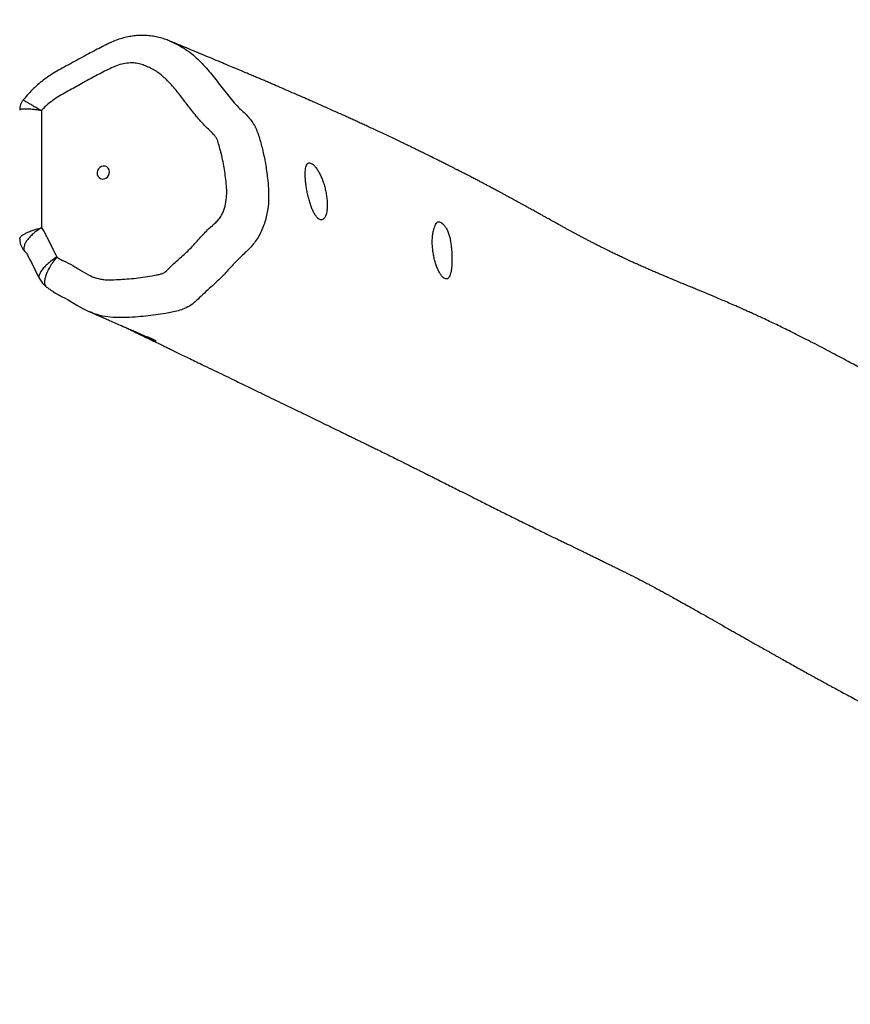
# Model space of a CAD drawing. Units: millimetres. Extents: x -299 to 1008, y 93 to 761.
# Drawn here: x 488 to 539, y 94 to 154 of the extents above; entities that cross this region are included whole.
import ezdxf

# ---------------------------------------------------------------- set-up
doc = ezdxf.new("R2010")
doc.units = ezdxf.units.MM
doc.header["$MEASUREMENT"] = 0
doc.layers.add('VP-DIM', color=7, linetype='Continuous')
doc.layers.add('VP-EQ', color=7, linetype='Continuous', true_color=0x8a3492)
doc.styles.get("Standard").update_dxf_attribs({"font": 'arial.ttf'})
doc.dimstyles.get("Standard").update_dxf_attribs({"dimtxt": 14, "dimasz": 20, "dimexe": 20, "dimexo": 50, "dimgap": 20, "dimtad": 0, "dimdec": 0, "dimzin": 0, "dimdsep": 46, "dimtxsty": 'Standard', "dimcen": -0.09, "dimadec": 0, "dimazin": 0, "dimtfac": 1, "dimtdec": 4, "dimtofl": 0, "dimtmove": 0, "dimatfit": 3, "dimfxl": 70, "dimfxlon": 1, "dimtolj": 1, "dimtzin": 0, "dimarcsym": 0})

# ---------------------------------------------------------------- blocks, each defined once
blk = doc.blocks.new('*D50')
at = {"layer": 'Defpoints', "color": 0}
for p in [(587.192, 589.761), (382.99, 458.975), (587.192, 104.747)]:
    blk.add_point(p, dxfattribs=at)
at = {"layer": 'VP-DIM', "color": 0, "lineweight": -2}
for p, q in [((382.99, 519.761), (382.99, 609.761)), ((587.192, 519.761), (587.192, 609.761)), ((402.99, 589.761), (444.848, 589.761)), ((567.192, 589.761), (515.928, 589.761))]:
    blk.add_line(p, q, dxfattribs=at)
at = {"layer": 'VP-DIM', "color": 0}
for points in [[(402.99, 593.095), (402.99, 586.428), (382.99, 589.761)], [(567.192, 586.428), (567.192, 593.095), (587.192, 589.761)]]:
    blk.add_solid(points, dxfattribs=at)
at = {"layer": 'VP-DIM', "color": 0, "insert": (480.388, 589.761), "char_height": 14, "attachment_point": 5}
blk.add_mtext('\\A1;210', dxfattribs=at)
blk = doc.blocks.new('*D51')
at = {"layer": 'Defpoints', "color": 0}
for p in [(393.729, 465.244), (577.151, 93.82), (987.587, 93.82)]:
    blk.add_point(p, dxfattribs=at)
at = {"layer": 'VP-DIM', "color": 0, "lineweight": -2}
for p, q in [((917.587, 465.244), (1007.587, 465.244)), ((987.587, 445.244), (987.587, 314.946)), ((987.587, 113.82), (987.587, 244.118)), ((917.587, 93.82), (1007.587, 93.82))]:
    blk.add_line(p, q, dxfattribs=at)
at = {"layer": 'VP-DIM', "color": 0}
for points in [[(990.92, 445.244), (984.254, 445.244), (987.587, 465.244)], [(984.254, 113.82), (990.92, 113.82), (987.587, 93.82)]]:
    blk.add_solid(points, dxfattribs=at)
at = {"layer": 'VP-DIM', "color": 0, "insert": (987.587, 279.532), "char_height": 14, "attachment_point": 5, "rotation": 90}
blk.add_mtext('\\A1;380', dxfattribs=at)
blk = doc.blocks.new('RB1423_')
at = {"color": 0, "linetype": 'Continuous', "lineweight": 25}
for p, q in [((489.578, 148.071), (489.578, 140.953)), ((489.451, 137.917), (489.464, 137.883))]:
    blk.add_line(p, q, dxfattribs=at)
at = {"color": 0, "linetype": 'Continuous', "lineweight": 25, "flags": 128}
for points in [[(493.336, 144.703), (493.226, 144.678), (493.125, 144.621), (493.043, 144.536), (492.987, 144.431), (492.962, 144.315), (492.97, 144.198), (493.011, 144.091), (493.081, 144.004), (493.173, 143.944), (493.28, 143.916), (493.393, 143.923), (493.5, 143.964), (493.592, 144.036), (493.662, 144.132), (493.703, 144.244), (493.711, 144.362), (493.686, 144.475), (493.63, 144.573), (493.548, 144.648), (493.447, 144.692), (493.336, 144.703)], [(488.59, 139.507), (488.591, 139.506), (488.599, 139.498), (488.599, 139.498), (488.599, 139.498), (488.599, 139.498), (488.599, 139.498), (488.619, 139.478), (488.67, 139.415), (488.695, 139.378), (488.729, 139.319), (488.781, 139.221), (488.864, 139.058), (488.971, 138.845), (489.178, 138.432), (489.333, 138.118), (489.459, 137.88)], [(490.942, 136.718), (490.977, 136.7), (491.207, 136.579), (491.366, 136.492), (491.437, 136.449), (491.466, 136.431), (491.469, 136.429), (491.469, 136.429), (491.469, 136.429), (491.469, 136.429), (491.738, 136.261), (492.102, 136.055), (492.454, 135.884), (492.521, 135.857)]]:
    blk.add_lwpolyline(points, dxfattribs=at)
at = {"color": 0, "linetype": 'Continuous', "lineweight": 25}
for points, knots in [([(497.389, 152.286), (497.354, 152.301), (497.223, 152.36), (496.97, 152.446), (496.633, 152.539), (496.278, 152.6), (495.923, 152.632), (495.563, 152.635), (495.199, 152.607), (494.834, 152.549), (494.469, 152.46), (494.109, 152.341), (493.786, 152.206), (493.519, 152.071), (493.078, 151.85), (492.558, 151.582), (491.95, 151.249), (491.465, 150.978), (490.982, 150.725), (490.527, 150.47), (490.131, 150.226), (489.763, 149.974), (489.425, 149.705), (489.096, 149.406), (488.789, 149.085), (488.582, 148.853), (488.485, 148.724), (488.479, 148.717)], [0, 0, 0, 0, 0.011564, 0.043332, 0.080012, 0.114948, 0.150195, 0.185806, 0.221839, 0.258326, 0.295269, 0.332638, 0.370372, 0.397985, 0.421539, 0.518425, 0.573064, 0.627825, 0.685484, 0.736256, 0.782926, 0.822826, 0.867329, 0.909505, 0.952821, 0.997399, 1, 1, 1, 1]), ([(497.386, 152.284), (497.453, 152.257), (497.679, 152.168), (498.048, 151.972), (498.487, 151.698), (499.016, 151.267), (499.613, 150.656), (500.242, 149.855), (500.766, 149.174), (501.197, 148.642), (501.513, 148.294), (501.822, 148.014), (502.082, 147.761), (502.316, 147.48), (502.519, 147.172), (502.676, 146.834), (502.84, 146.353), (503.02, 145.693), (503.192, 144.854), (503.306, 144.058), (503.373, 143.351), (503.389, 142.732), (503.335, 142.051), (503.201, 141.447), (503.018, 140.93), (502.844, 140.554), (502.634, 140.201), (502.388, 139.872), (502.1, 139.572), (501.78, 139.287), (501.46, 138.983), (501.051, 138.541), (500.519, 137.934), (499.898, 137.386), (499.379, 136.909), (499.025, 136.555), (498.662, 136.251), (498.285, 136.048), (497.896, 135.914), (497.511, 135.826), (496.854, 135.708), (495.888, 135.573), (494.825, 135.507), (493.945, 135.496), (493.28, 135.584), (492.803, 135.721), (492.556, 135.843), (492.517, 135.862)], [0, 0, 0, 0, 0.008585, 0.028605, 0.049253, 0.069897, 0.109192, 0.148879, 0.188112, 0.207789, 0.227439, 0.241575, 0.25571, 0.27006, 0.284401, 0.298624, 0.312872, 0.341996, 0.375394, 0.408795, 0.431698, 0.454612, 0.477426, 0.506728, 0.521888, 0.537048, 0.551777, 0.566502, 0.581925, 0.597373, 0.61382, 0.630276, 0.663247, 0.702086, 0.721499, 0.740919, 0.757058, 0.773729, 0.788812, 0.803961, 0.819115, 0.865479, 0.916062, 0.941763, 0.967393, 0.994893, 1, 1, 1, 1]), ([(564.443, 119.627), (564.449, 119.624), (564.481, 119.609), (564.551, 119.578), (564.651, 119.532), (564.747, 119.487), (564.823, 119.451), (564.861, 119.434), (564.869, 119.43), (564.838, 119.445), (564.735, 119.496), (564.597, 119.565), (564.423, 119.652), (564.273, 119.727), (564.136, 119.795), (564.017, 119.855), (563.914, 119.907), (563.777, 119.976), (563.59, 120.07), (563.331, 120.199), (563.035, 120.347), (562.716, 120.507), (562.386, 120.671), (562.055, 120.835), (561.725, 120.998), (561.408, 121.154), (561.107, 121.302), (560.81, 121.447), (560.497, 121.599), (560.168, 121.758), (559.846, 121.913), (559.542, 122.058), (559.237, 122.204), (558.902, 122.362), (558.535, 122.535), (558.153, 122.714), (557.738, 122.907), (557.291, 123.113), (556.81, 123.333), (556.397, 123.52), (556.056, 123.673), (555.791, 123.791), (555.525, 123.91), (555.241, 124.036), (554.966, 124.157), (554.722, 124.264), (554.524, 124.351), (554.334, 124.433), (554.137, 124.519), (553.915, 124.615), (553.674, 124.718), (553.423, 124.826), (553.169, 124.935), (552.915, 125.043), (552.666, 125.149), (552.449, 125.241), (552.278, 125.314), (552.144, 125.372), (552.017, 125.426), (551.894, 125.479), (551.824, 125.51), (551.772, 125.533), (551.793, 125.523), (551.845, 125.499), (551.911, 125.466), (551.873, 125.485), (551.755, 125.547), (551.585, 125.638), (551.403, 125.735), (551.21, 125.837), (551.022, 125.937), (550.833, 126.038), (550.628, 126.148), (550.398, 126.271), (550.078, 126.443), (549.696, 126.65), (549.268, 126.882), (548.87, 127.099), (548.525, 127.288), (548.226, 127.452), (547.956, 127.601), (547.667, 127.76), (547.379, 127.92), (547.115, 128.067), (546.897, 128.188), (546.699, 128.298), (546.508, 128.405), (546.289, 128.528), (546.042, 128.667), (545.76, 128.824), (545.464, 128.991), (545.15, 129.168), (544.829, 129.349), (544.517, 129.526), (544.228, 129.689), (543.952, 129.845), (543.651, 130.015), (543.318, 130.203), (542.97, 130.4), (542.645, 130.583), (542.347, 130.751), (542.065, 130.91), (541.783, 131.068), (541.478, 131.24), (541.199, 131.396), (540.954, 131.533), (540.766, 131.637), (540.6, 131.729), (540.467, 131.803), (540.358, 131.864), (540.22, 131.94), (540.026, 132.048), (539.758, 132.195), (539.445, 132.367), (539.079, 132.567), (538.661, 132.793), (538.204, 133.04), (537.685, 133.317), (537.133, 133.608), (536.566, 133.903), (536.037, 134.174), (535.541, 134.424), (535.078, 134.655), (534.639, 134.871), (534.215, 135.077), (533.798, 135.276), (533.416, 135.455), (533.072, 135.614), (532.77, 135.752), (532.473, 135.887), (532.165, 136.025), (531.813, 136.18), (531.436, 136.345), (531.049, 136.512), (530.683, 136.667), (530.377, 136.797), (530.127, 136.901), (529.931, 136.983), (529.735, 137.065), (529.53, 137.15), (529.344, 137.227), (529.178, 137.296), (529.032, 137.356), (528.876, 137.42), (528.719, 137.485), (528.572, 137.545), (528.446, 137.597), (528.339, 137.642), (528.225, 137.689), (528.088, 137.746), (527.926, 137.813), (527.763, 137.881), (527.614, 137.943), (527.496, 137.993), (527.395, 138.035), (527.297, 138.076), (527.181, 138.125), (527.046, 138.183), (526.904, 138.243), (526.764, 138.303), (526.637, 138.358), (526.518, 138.409), (526.4, 138.461), (526.247, 138.528), (526.055, 138.612), (525.83, 138.712), (525.607, 138.813), (525.394, 138.909), (525.193, 139.002), (524.972, 139.105), (524.738, 139.215), (524.488, 139.334), (524.28, 139.434), (524.104, 139.52), (523.955, 139.594), (523.793, 139.674), (523.615, 139.763), (523.421, 139.861), (523.222, 139.962), (523.021, 140.065), (522.832, 140.163), (522.653, 140.256), (522.483, 140.346), (522.314, 140.435), (522.149, 140.523), (521.989, 140.609), (521.838, 140.691), (521.687, 140.773), (521.531, 140.858), (521.36, 140.951), (521.172, 141.054), (520.976, 141.162), (520.788, 141.267), (520.615, 141.362), (520.46, 141.448), (520.328, 141.522), (520.216, 141.584), (520.122, 141.636), (520.028, 141.688), (519.93, 141.743), (519.821, 141.803), (519.701, 141.87), (519.571, 141.942), (519.436, 142.017), (519.308, 142.088), (519.19, 142.153), (519.075, 142.217), (518.948, 142.287), (518.796, 142.371), (518.602, 142.478), (518.384, 142.597), (518.16, 142.719), (517.962, 142.826), (517.806, 142.911), (517.685, 142.976), (517.594, 143.026), (517.506, 143.073), (517.411, 143.124), (517.275, 143.197), (517.088, 143.297), (516.867, 143.414), (516.655, 143.527), (516.463, 143.628), (516.274, 143.727), (516.068, 143.835), (515.837, 143.956), (515.621, 144.068), (515.437, 144.163), (515.299, 144.234), (515.183, 144.294), (515.078, 144.348), (514.969, 144.403), (514.84, 144.469), (514.686, 144.548), (514.52, 144.632), (514.354, 144.716), (514.206, 144.791), (514.078, 144.855), (513.96, 144.914), (513.838, 144.975), (513.7, 145.044), (513.48, 145.154), (513.195, 145.295), (512.886, 145.447), (512.617, 145.579), (512.366, 145.701), (512.092, 145.834), (511.807, 145.972), (511.503, 146.118), (511.185, 146.27), (510.849, 146.429), (510.505, 146.592), (510.171, 146.749), (509.841, 146.902), (509.53, 147.047), (509.229, 147.186), (508.95, 147.314), (508.692, 147.433), (508.437, 147.549), (508.174, 147.669), (507.887, 147.799), (507.582, 147.936), (507.256, 148.083), (506.924, 148.231), (506.599, 148.376), (506.293, 148.511), (505.947, 148.664), (505.539, 148.843), (505.061, 149.052), (504.569, 149.265), (504.083, 149.475), (503.682, 149.647), (503.364, 149.784), (503.123, 149.887), (502.885, 149.988), (502.635, 150.094), (502.362, 150.21), (502.053, 150.341), (501.709, 150.486), (501.327, 150.647), (500.905, 150.824), (500.439, 151.019), (499.931, 151.232), (499.381, 151.461), (498.79, 151.706), (498.157, 151.969), (497.685, 152.165), (497.423, 152.273), (497.388, 152.288)], [0, 0, 0, 0, 0.000132, 0.000668, 0.001177, 0.001801, 0.002372, 0.002869, 0.00344, 0.004127, 0.006043, 0.009998, 0.013044, 0.015931, 0.018452, 0.020608, 0.022397, 0.023876, 0.027375, 0.031532, 0.036347, 0.041516, 0.046589, 0.051563, 0.05643, 0.061046, 0.065361, 0.06948, 0.073878, 0.078696, 0.083299, 0.087315, 0.091281, 0.095846, 0.100993, 0.106179, 0.111189, 0.117496, 0.123738, 0.129982, 0.133552, 0.136886, 0.140117, 0.143722, 0.14768, 0.150515, 0.152948, 0.155182, 0.157744, 0.16066, 0.163951, 0.167329, 0.170727, 0.174145, 0.177576, 0.180656, 0.183193, 0.185358, 0.18823, 0.190873, 0.193947, 0.197392, 0.200422, 0.20329, 0.206088, 0.209077, 0.212061, 0.214657, 0.217322, 0.220002, 0.222425, 0.224747, 0.227155, 0.230029, 0.233381, 0.239162, 0.244467, 0.249383, 0.254004, 0.257385, 0.260561, 0.264094, 0.268172, 0.271317, 0.273993, 0.276306, 0.278677, 0.281146, 0.28448, 0.287925, 0.291654, 0.29556, 0.299684, 0.303675, 0.307255, 0.310482, 0.313986, 0.318511, 0.322915, 0.327059, 0.330765, 0.33414, 0.337648, 0.341375, 0.345646, 0.348123, 0.350621, 0.352725, 0.354408, 0.355676, 0.35688, 0.359614, 0.362918, 0.366792, 0.371234, 0.376496, 0.38238, 0.388468, 0.396264, 0.40365, 0.410629, 0.4172, 0.423474, 0.429351, 0.435097, 0.440792, 0.446438, 0.450795, 0.454996, 0.45904, 0.463286, 0.468013, 0.474092, 0.479646, 0.485023, 0.490408, 0.493544, 0.496455, 0.499475, 0.502673, 0.506119, 0.508298, 0.510649, 0.513172, 0.515863, 0.518364, 0.52046, 0.522151, 0.523793, 0.526247, 0.529137, 0.532169, 0.534779, 0.536954, 0.538449, 0.540127, 0.542211, 0.544701, 0.547449, 0.549933, 0.552464, 0.554613, 0.556865, 0.559349, 0.563551, 0.56817, 0.572672, 0.57699, 0.581124, 0.585064, 0.590749, 0.595828, 0.601008, 0.604009, 0.607147, 0.610585, 0.614371, 0.618505, 0.622912, 0.627044, 0.631142, 0.634773, 0.638089, 0.641434, 0.64482, 0.647674, 0.650531, 0.653372, 0.6562, 0.659317, 0.662912, 0.66662, 0.67006, 0.673157, 0.675912, 0.678363, 0.680156, 0.681781, 0.683265, 0.685069, 0.686831, 0.688896, 0.691229, 0.693421, 0.695698, 0.697613, 0.699288, 0.701338, 0.703849, 0.706713, 0.710711, 0.71424, 0.717304, 0.720002, 0.721535, 0.722942, 0.724224, 0.725585, 0.727336, 0.730499, 0.734161, 0.737393, 0.740125, 0.742807, 0.745875, 0.749328, 0.75306, 0.7554, 0.75741, 0.75909, 0.760454, 0.761971, 0.763834, 0.766066, 0.768626, 0.770997, 0.773173, 0.774949, 0.776461, 0.778176, 0.780134, 0.782335, 0.787499, 0.792125, 0.795243, 0.798709, 0.802561, 0.806601, 0.810465, 0.815047, 0.819588, 0.824201, 0.829052, 0.833175, 0.837534, 0.84162, 0.845277, 0.848744, 0.851985, 0.855518, 0.859355, 0.863498, 0.867747, 0.872429, 0.876746, 0.880699, 0.884602, 0.890571, 0.897004, 0.903778, 0.910296, 0.916477, 0.919791, 0.923, 0.926103, 0.929294, 0.932997, 0.937149, 0.941811, 0.946983, 0.952665, 0.958989, 0.965845, 0.973232, 0.981151, 0.989603, 0.998586, 1, 1, 1, 1]), ([(490.518, 139.184), (490.581, 139.14), (490.708, 139.05), (491.035, 138.888), (491.395, 138.729), (491.756, 138.51), (492.109, 138.278), (492.531, 138.041), (492.972, 137.882), (493.31, 137.813), (493.666, 137.788), (494.292, 137.82), (495.204, 137.873), (496.045, 137.99), (496.593, 138.1), (496.831, 138.149), (496.995, 138.198), (497.186, 138.345), (497.493, 138.676), (498.014, 139.125), (498.625, 139.681), (499.173, 140.306), (499.682, 140.861), (500.115, 141.231), (500.398, 141.516), (500.551, 141.766), (500.662, 142.023), (500.762, 142.351), (500.833, 142.769), (500.841, 143.267), (500.776, 143.92), (500.69, 144.568), (500.559, 145.237), (500.447, 145.708), (500.336, 146.074), (500.258, 146.319), (500.161, 146.483), (499.989, 146.696), (499.729, 146.938), (499.305, 147.34), (498.842, 147.911), (498.388, 148.489), (497.945, 149.075), (497.578, 149.535), (497.193, 149.93), (496.922, 150.184), (496.656, 150.393), (496.366, 150.566), (496.064, 150.715), (495.754, 150.847), (495.428, 150.935), (495.063, 150.977), (494.665, 150.943), (494.245, 150.844), (493.684, 150.6), (493.129, 150.307), (492.42, 149.934), (491.863, 149.611), (491.299, 149.304), (490.872, 149.082), (490.46, 148.828), (490.065, 148.541), (489.773, 148.284), (489.62, 148.117), (489.578, 148.071)], [0, 0, 0, 0, 0.007993, 0.016005, 0.037815, 0.048734, 0.059661, 0.081502, 0.098733, 0.107899, 0.11706, 0.135275, 0.171695, 0.210066, 0.221253, 0.227991, 0.234669, 0.238038, 0.251395, 0.278097, 0.304801, 0.331501, 0.358203, 0.377325, 0.3869, 0.396807, 0.405219, 0.413639, 0.429744, 0.445838, 0.461896, 0.494012, 0.510062, 0.529147, 0.541834, 0.54818, 0.55461, 0.561055, 0.576076, 0.591105, 0.621117, 0.651111, 0.666106, 0.69611, 0.711112, 0.722733, 0.734337, 0.745967, 0.757605, 0.769195, 0.780807, 0.792424, 0.806748, 0.821211, 0.835665, 0.867307, 0.88313, 0.914775, 0.930598, 0.946452, 0.9623, 0.978136, 0.993984, 1, 1, 1, 1]), ([(488.477, 148.718), (488.464, 148.703), (488.415, 148.645), (488.349, 148.522), (488.29, 148.357), (488.262, 148.212), (488.264, 148.128), (488.265, 148.102)], [0, 0, 0, 0, 0.091506, 0.34371, 0.620874, 0.881429, 1, 1, 1, 1]), ([(488.479, 148.717), (488.479, 148.716), (488.477, 148.715), (488.524, 148.686), (488.616, 148.634), (488.752, 148.556), (488.928, 148.455), (489.131, 148.338), (489.349, 148.21), (489.499, 148.12), (489.577, 148.072), (489.578, 148.071)], [0, 0, 0, 0, 0.083523, 0.215138, 0.348116, 0.481105, 0.619736, 0.758375, 0.877357, 0.998707, 1, 1, 1, 1]), ([(489.578, 148.071), (489.577, 148.071), (489.488, 148.085), (489.313, 148.109), (489.061, 148.138), (488.822, 148.159), (488.615, 148.168), (488.452, 148.166), (488.338, 148.153), (488.271, 148.132), (488.267, 148.111), (488.265, 148.102)], [0, 0, 0, 0, 0.001264, 0.11741, 0.235852, 0.369261, 0.50627, 0.634361, 0.765737, 0.892604, 1, 1, 1, 1]), ([(506.478, 141.457), (506.512, 141.446), (506.581, 141.424), (506.678, 141.452), (506.763, 141.526), (506.833, 141.646), (506.888, 141.809), (506.925, 142.009), (506.942, 142.242), (506.939, 142.501), (506.915, 142.779), (506.87, 143.068), (506.806, 143.362), (506.724, 143.651), (506.625, 143.926), (506.514, 144.181), (506.393, 144.406), (506.267, 144.595), (506.143, 144.741), (506.024, 144.842), (505.917, 144.894), (505.823, 144.899), (505.746, 144.856), (505.683, 144.77), (505.638, 144.639), (505.61, 144.469), (505.598, 144.26), (505.602, 144.019), (505.623, 143.751), (505.66, 143.464), (505.711, 143.168), (505.775, 142.871), (505.851, 142.584), (505.937, 142.314), (506.031, 142.07), (506.132, 141.857), (506.237, 141.683), (506.352, 141.535), (506.433, 141.485), (506.478, 141.457)], [0, 0, 0, 0, 0.026616, 0.053232, 0.079821, 0.106411, 0.132902, 0.159393, 0.186039, 0.212686, 0.239555, 0.266426, 0.293585, 0.320744, 0.348108, 0.375472, 0.402851, 0.430228, 0.457249, 0.484267, 0.510603, 0.536939, 0.562815, 0.588694, 0.614893, 0.641096, 0.667978, 0.69486, 0.722222, 0.749584, 0.776982, 0.804378, 0.831525, 0.85867, 0.885541, 0.912411, 0.939134, 0.965857, 1, 1, 1, 1]), ([(514.07, 137.872), (514.112, 137.858), (514.186, 137.835), (514.278, 137.884), (514.35, 137.971), (514.409, 138.105), (514.456, 138.28), (514.488, 138.493), (514.508, 138.738), (514.514, 139.008), (514.508, 139.294), (514.49, 139.589), (514.46, 139.883), (514.42, 140.168), (514.367, 140.437), (514.288, 140.681), (514.188, 140.892), (514.075, 141.064), (513.96, 141.198), (513.848, 141.288), (513.745, 141.33), (513.658, 141.324), (513.583, 141.272), (513.52, 141.173), (513.463, 141.03), (513.403, 140.844), (513.352, 140.622), (513.322, 140.371), (513.312, 140.1), (513.323, 139.814), (513.354, 139.521), (513.405, 139.23), (513.472, 138.948), (513.553, 138.684), (513.646, 138.445), (513.747, 138.239), (513.853, 138.069), (513.963, 137.938), (514.034, 137.894), (514.07, 137.872)], [0, 0, 0, 0, 0.03513, 0.061834, 0.088539, 0.115277, 0.142015, 0.16896, 0.195905, 0.222882, 0.249858, 0.27666, 0.303462, 0.330124, 0.356786, 0.383547, 0.410315, 0.436554, 0.462791, 0.489704, 0.516615, 0.542763, 0.568915, 0.595325, 0.621732, 0.648602, 0.675478, 0.702047, 0.728616, 0.755322, 0.782029, 0.808872, 0.835716, 0.86268, 0.889644, 0.916587, 0.94353, 0.971765, 1, 1, 1, 1]), ([(488.266, 140.285), (488.267, 140.306), (488.27, 140.352), (488.334, 140.434), (488.446, 140.525), (488.608, 140.621), (488.818, 140.718), (489.057, 140.807), (489.313, 140.886), (489.486, 140.931), (489.577, 140.953), (489.578, 140.953)], [0, 0, 0, 0, 0.1009968, 0.2301867, 0.3587504, 0.4906192, 0.6265741, 0.7663476, 0.8813822, 0.9986788, 1, 1, 1, 1]), ([(489.578, 140.953), (489.577, 140.952), (489.496, 140.903), (489.342, 140.802), (489.12, 140.633), (488.916, 140.446), (488.744, 140.253), (488.62, 140.069), (488.541, 139.901), (488.505, 139.752), (488.514, 139.627), (488.545, 139.546), (488.585, 139.518), (488.594, 139.511)], [0, 0, 0, 0, 0.001111, 0.098671, 0.196228, 0.311721, 0.427209, 0.536256, 0.6453, 0.752341, 0.859381, 0.96797, 1, 1, 1, 1]), ([(489.578, 140.953), (489.606, 140.915), (489.695, 140.792), (489.823, 140.568), (490.013, 140.191), (490.245, 139.73), (490.428, 139.363), (490.518, 139.184)], [0, 0, 0, 0, 0.071435, 0.22901, 0.386791, 0.701793, 1, 1, 1, 1]), ([(488.265, 140.285), (488.264, 140.262), (488.261, 140.181), (488.286, 140.037), (488.341, 139.862), (488.428, 139.7), (488.511, 139.584), (488.57, 139.53), (488.587, 139.515)], [0, 0, 0, 0, 0.08138, 0.28419, 0.505566, 0.717728, 0.92231, 1, 1, 1, 1]), ([(490.518, 139.184), (490.411, 139.111), (490.198, 138.964), (489.927, 138.736), (489.704, 138.514), (489.541, 138.305), (489.449, 138.121), (489.418, 137.988), (489.444, 137.934), (489.451, 137.917)], [0, 0, 0, 0, 0.155631, 0.311722, 0.466987, 0.623114, 0.778637, 0.934378, 1, 1, 1, 1]), ([(490.518, 139.184), (490.437, 139.082), (490.276, 138.876), (490.077, 138.564), (489.921, 138.264), (489.814, 137.986), (489.763, 137.744), (489.762, 137.555), (489.803, 137.474), (489.821, 137.439)], [0, 0, 0, 0, 0.147657, 0.295736, 0.44304, 0.591191, 0.73864, 0.886517, 1, 1, 1, 1]), ([(489.443, 137.913), (489.494, 137.825), (489.598, 137.648), (489.743, 137.505), (489.816, 137.434)], [0, 0, 0, 0, 0.497516, 1, 1, 1, 1]), ([(489.821, 137.439), (489.825, 137.427), (489.838, 137.387), (489.872, 137.368), (489.895, 137.356)], [0, 0, 0, 0, 0.302905, 1, 1, 1, 1]), ([(489.899, 137.36), (489.96, 137.313), (490.112, 137.196), (490.371, 137.031), (490.66, 136.865), (490.851, 136.765), (490.942, 136.718)], [0, 0, 0, 0, 0.186291, 0.461105, 0.743827, 1, 1, 1, 1]), ([(492.513, 135.855), (492.549, 135.84), (492.642, 135.799), (492.782, 135.739), (492.921, 135.679), (493.034, 135.63), (493.195, 135.561), (493.425, 135.461), (493.741, 135.324), (494.089, 135.173), (494.464, 135.01), (494.814, 134.857), (495.134, 134.716), (495.408, 134.596), (495.659, 134.485), (495.886, 134.384), (496.099, 134.289), (496.295, 134.202), (496.445, 134.134), (496.521, 134.1), (496.54, 134.092), (496.543, 134.091), (496.54, 134.092), (496.536, 134.094), (496.531, 134.096), (496.525, 134.099), (496.516, 134.103), (496.505, 134.108), (496.484, 134.118), (496.434, 134.141), (496.35, 134.18), (496.233, 134.234), (496.118, 134.288), (496.045, 134.322), (496.018, 134.334)], [0, 0, 0, 0, 0.022562, 0.059968, 0.089813, 0.112236, 0.132819, 0.19498, 0.262567, 0.341757, 0.423779, 0.513434, 0.582651, 0.645933, 0.703436, 0.756624, 0.806476, 0.855869, 0.904045, 0.916134, 0.924413, 0.926899, 0.928739, 0.929486, 0.930129, 0.930724, 0.931522, 0.932486, 0.93369, 0.937665, 0.949151, 0.966795, 0.987871, 1, 1, 1, 1]), ([(494.552, 134.971), (494.604, 134.946), (494.719, 134.89), (494.904, 134.801), (495.115, 134.698), (495.351, 134.584), (495.613, 134.457), (495.897, 134.319), (496.222, 134.162), (496.563, 133.997), (496.899, 133.834), (497.197, 133.69), (497.494, 133.545), (497.805, 133.395), (498.147, 133.229), (498.509, 133.054), (498.905, 132.862), (499.382, 132.631), (499.924, 132.369), (500.509, 132.086), (501.131, 131.785), (501.783, 131.47), (502.455, 131.145), (503.084, 130.84), (503.686, 130.549), (504.283, 130.26), (504.897, 129.963), (505.537, 129.653), (506.07, 129.395), (506.492, 129.191), (506.799, 129.042), (507.109, 128.891), (507.423, 128.739), (507.731, 128.589), (508.023, 128.447), (508.283, 128.321), (508.51, 128.21), (508.706, 128.115), (508.883, 128.029), (509.052, 127.946), (509.246, 127.851), (509.478, 127.738), (509.743, 127.608), (510.045, 127.46), (510.373, 127.299), (510.742, 127.117), (511.133, 126.924), (511.492, 126.746), (511.802, 126.592), (512.056, 126.465), (512.294, 126.347), (512.507, 126.24), (512.69, 126.149), (512.88, 126.054), (513.096, 125.945), (513.358, 125.813), (513.658, 125.663), (513.997, 125.491), (514.381, 125.297), (514.801, 125.085), (515.255, 124.856), (515.743, 124.609), (516.204, 124.378), (516.631, 124.163), (517.019, 123.969), (517.423, 123.768), (517.843, 123.559), (518.281, 123.342), (518.729, 123.121), (519.173, 122.903), (519.594, 122.696), (519.985, 122.505), (520.346, 122.33), (520.675, 122.17), (520.973, 122.026), (521.237, 121.897), (521.469, 121.785), (521.67, 121.688), (521.826, 121.613), (521.942, 121.556), (522.033, 121.512), (522.137, 121.462), (522.269, 121.398), (522.437, 121.317), (522.63, 121.224), (522.839, 121.123), (523.057, 121.017), (523.289, 120.904), (523.527, 120.788), (523.747, 120.68), (523.939, 120.586), (524.097, 120.509), (524.24, 120.438), (524.368, 120.375), (524.495, 120.313), (524.643, 120.24), (524.827, 120.148), (525.038, 120.043), (525.254, 119.934), (525.455, 119.833), (525.631, 119.744), (525.786, 119.664), (525.936, 119.587), (526.103, 119.501), (526.297, 119.399), (526.54, 119.271), (526.809, 119.127), (527.089, 118.976), (527.336, 118.841), (527.552, 118.723), (527.744, 118.617), (528.135, 118.401), (528.61, 118.136), (529.184, 117.813), (529.666, 117.541), (530.19, 117.244), (530.749, 116.927), (531.225, 116.657), (531.598, 116.444), (531.857, 116.298), (532.101, 116.159), (532.34, 116.023), (532.59, 115.881), (532.864, 115.726), (533.158, 115.56), (533.427, 115.408), (533.651, 115.281), (533.823, 115.185), (533.98, 115.096), (534.142, 115.004), (534.324, 114.902), (534.569, 114.765), (534.87, 114.596), (535.22, 114.401), (535.575, 114.203), (535.926, 114.008), (536.259, 113.824), (536.558, 113.659), (536.837, 113.506), (537.127, 113.347), (537.45, 113.171), (537.811, 112.975), (538.197, 112.766), (538.601, 112.549), (539.014, 112.329), (539.457, 112.095), (539.931, 111.846), (540.422, 111.591), (540.892, 111.349), (541.327, 111.129), (541.726, 110.928), (542.104, 110.741), (542.479, 110.556), (542.82, 110.391), (543.132, 110.24), (543.417, 110.105), (543.703, 109.97), (543.973, 109.843), (544.298, 109.693), (544.756, 109.483), (545.293, 109.243), (545.807, 109.019), (546.317, 108.8), (546.831, 108.583), (547.363, 108.363), (547.807, 108.182), (548.187, 108.027), (548.514, 107.896), (548.818, 107.774), (549.102, 107.661), (549.389, 107.547), (549.7, 107.424), (550.037, 107.291), (550.423, 107.14), (550.838, 106.978), (551.264, 106.813), (551.664, 106.657), (552.05, 106.507), (552.432, 106.358), (552.831, 106.202), (553.247, 106.038), (553.671, 105.869), (554.079, 105.705), (554.431, 105.562), (554.735, 105.438), (555.006, 105.326), (555.298, 105.205), (555.607, 105.075), (555.927, 104.939), (556.235, 104.807), (556.535, 104.678), (556.836, 104.547), (557.109, 104.427), (557.353, 104.319), (557.55, 104.231), (557.735, 104.149), (557.897, 104.076), (558.036, 104.013), (558.153, 103.96), (558.255, 103.914), (558.353, 103.869), (558.5, 103.803), (558.705, 103.709), (558.967, 103.588), (559.252, 103.456), (559.552, 103.316), (559.873, 103.165), (560.293, 102.966), (560.827, 102.71), (561.49, 102.389), (562.104, 102.086), (562.652, 101.813), (563.107, 101.585), (563.553, 101.36), (564.002, 101.131), (564.451, 100.901), (564.894, 100.673), (565.302, 100.461), (565.673, 100.268), (566.006, 100.093), (566.322, 99.928), (566.629, 99.766), (566.938, 99.602), (567.239, 99.442), (567.488, 99.31), (567.69, 99.202), (567.856, 99.113), (568.042, 99.014), (568.253, 98.9), (568.485, 98.775), (568.801, 98.604), (569.186, 98.394), (569.615, 98.159), (570.011, 97.939), (570.392, 97.726), (570.76, 97.519), (571.041, 97.359), (571.229, 97.251), (571.346, 97.184), (571.46, 97.118), (571.578, 97.05), (571.695, 96.982), (571.819, 96.909), (571.951, 96.832), (572.07, 96.762), (572.171, 96.702), (572.223, 96.671), (572.263, 96.647), (572.262, 96.648), (572.262, 96.648)], [0, 0, 0, 0, 0.00175, 0.003828, 0.006176, 0.008817, 0.011752, 0.014981, 0.01841, 0.022743, 0.026551, 0.02984, 0.032898, 0.036726, 0.04049, 0.044625, 0.049188, 0.054181, 0.06122, 0.068123, 0.074789, 0.083348, 0.091479, 0.099175, 0.106439, 0.113808, 0.121649, 0.129958, 0.138685, 0.142733, 0.146862, 0.151071, 0.155361, 0.15971, 0.16381, 0.167561, 0.170656, 0.173465, 0.175988, 0.178323, 0.180873, 0.184605, 0.188742, 0.192946, 0.198567, 0.204356, 0.210511, 0.216867, 0.220965, 0.224939, 0.228764, 0.232179, 0.235113, 0.237585, 0.241476, 0.245721, 0.250322, 0.255985, 0.262171, 0.268901, 0.276175, 0.283995, 0.292359, 0.298298, 0.304485, 0.310918, 0.317598, 0.324524, 0.331697, 0.338791, 0.34536, 0.351415, 0.356959, 0.361991, 0.36651, 0.370451, 0.373898, 0.376852, 0.379312, 0.380678, 0.381828, 0.383156, 0.38495, 0.387212, 0.389907, 0.39265, 0.395553, 0.398615, 0.401837, 0.405006, 0.407286, 0.409351, 0.411202, 0.412838, 0.414312, 0.416125, 0.418398, 0.421132, 0.423829, 0.426251, 0.428306, 0.430017, 0.431549, 0.433444, 0.435704, 0.438174, 0.44164, 0.444747, 0.447495, 0.449884, 0.451946, 0.453938, 0.463087, 0.468, 0.473473, 0.479415, 0.485657, 0.492106, 0.495101, 0.49793, 0.500593, 0.503112, 0.505798, 0.508747, 0.511958, 0.51522, 0.517325, 0.519129, 0.52068, 0.522378, 0.524313, 0.526484, 0.5302, 0.533902, 0.537569, 0.541431, 0.544953, 0.548068, 0.550831, 0.553769, 0.557223, 0.561025, 0.565169, 0.56946, 0.573799, 0.578186, 0.583418, 0.588712, 0.593775, 0.598423, 0.602659, 0.606608, 0.610579, 0.614679, 0.617531, 0.620617, 0.623874, 0.626831, 0.629395, 0.634431, 0.641453, 0.646801, 0.651432, 0.658274, 0.664174, 0.669622, 0.673698, 0.677786, 0.681551, 0.68501, 0.688648, 0.692676, 0.697095, 0.701843, 0.707958, 0.713687, 0.719032, 0.72426, 0.729562, 0.734915, 0.741108, 0.747122, 0.752839, 0.758273, 0.761891, 0.765683, 0.769805, 0.774252, 0.778809, 0.783355, 0.787347, 0.791551, 0.79615, 0.799045, 0.801975, 0.8046, 0.806893, 0.808886, 0.810534, 0.811876, 0.813273, 0.814812, 0.818249, 0.822236, 0.826258, 0.830652, 0.83526, 0.840074, 0.848714, 0.857948, 0.867774, 0.873843, 0.879988, 0.885816, 0.891297, 0.897373, 0.902958, 0.908054, 0.91266, 0.916777, 0.920403, 0.924314, 0.928114, 0.93183, 0.935461, 0.937328, 0.939328, 0.94167, 0.944355, 0.947367, 0.950528, 0.956419, 0.962138, 0.967015, 0.971989, 0.977326, 0.98184, 0.983501, 0.98514, 0.986748, 0.988328, 0.990145, 0.991968, 0.994073, 0.996453, 0.998064, 0.999297, 0.999774, 1, 1, 1, 1])]:
    blk.add_open_spline(points, degree=3, knots=knots, dxfattribs=at)
blk = doc.blocks.new('RB1423_2D')
at = {"layer": 'VP-EQ', "color": 0}
blk.add_blockref('RB1423_', (0, 0), dxfattribs=at)

msp = doc.modelspace()

# ---------------------------------------------------------------- block references
at = {"layer": 'VP-EQ', "color": 0}
msp.add_blockref('RB1423_2D', (0, 0), dxfattribs=at)

# ---------------------------------------------------------------- dimensions: what is measured, and where the dimension line sits
at = {"layer": 'VP-DIM', "color": 0}
dim = msp.add_linear_dim(base=(587.192, 589.761), p1=(382.99, 458.975), p2=(587.192, 104.747), text='210', dimstyle='Standard', dxfattribs=at)
dim.commit()
dim.dimension.update_dxf_attribs({"geometry": '*D50', "text_midpoint": (480.388, 589.761), "dimtype": 160})
dim = msp.add_linear_dim(base=(987.587, 93.82), p1=(393.729, 465.244), p2=(577.151, 93.82), angle=90, text='380', dimstyle='Standard', dxfattribs=at)
dim.commit()
dim.dimension.update_dxf_attribs({"geometry": '*D51', "text_midpoint": (987.587, 279.532)})

doc.saveas('drawing.dxf')
